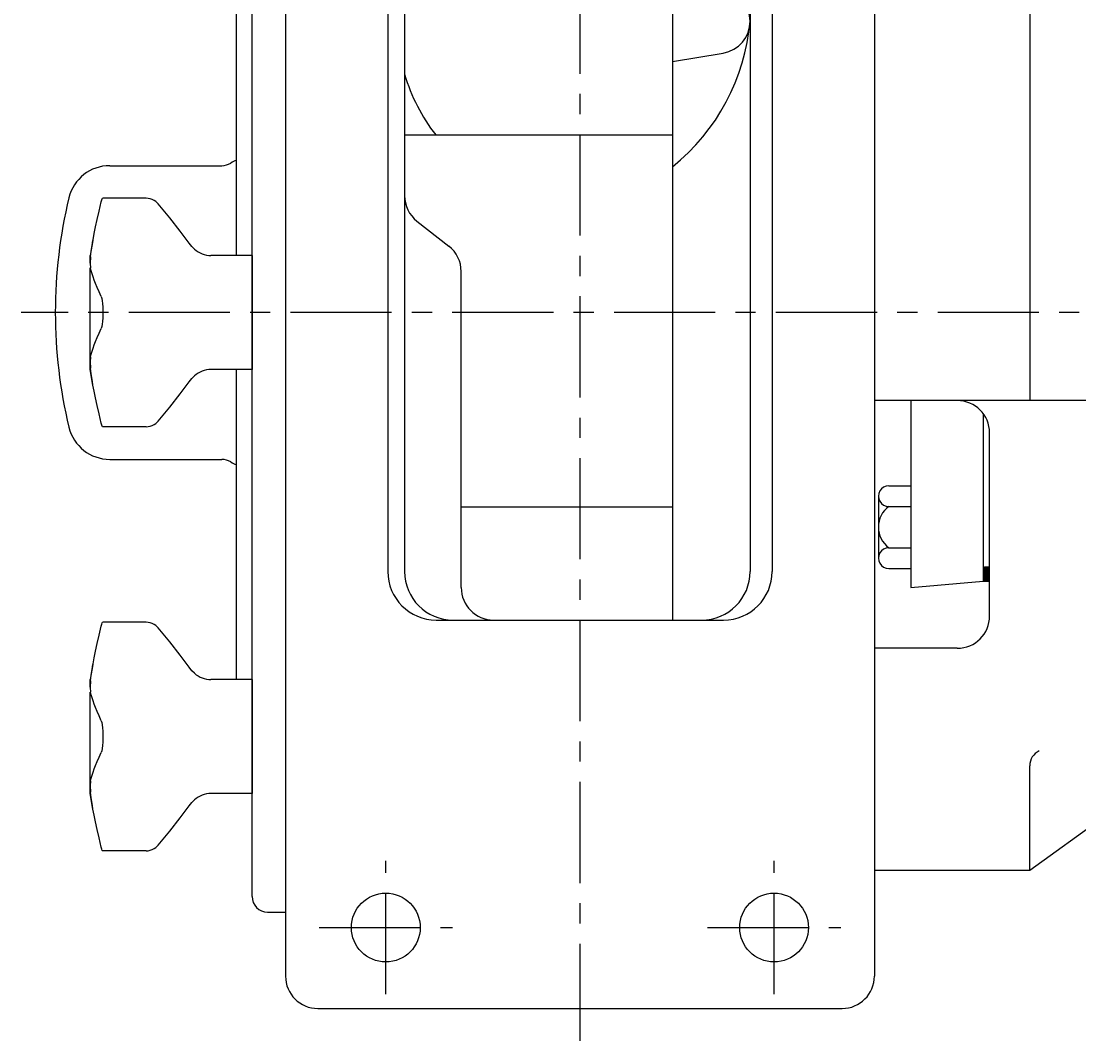
# Model space of a CAD drawing. Extents: x 1 to 48, y 1 to 122.
# Drawn here: x 27 to 35, y 31 to 39 of the extents above; entities that cross this region are included whole.
import ezdxf

# ---------------------------------------------------------------- set-up
doc = ezdxf.new("R2010")
doc.units = 0
doc.header["$LTSCALE"] = 0.625
doc.header["$MEASUREMENT"] = 0
doc.linetypes.add('CENTER', pattern=[2, 1.25, -0.25, 0.25, -0.25])
doc.layers.add('CL', color=7, linetype='CENTER')
doc.layers.add('OBJ', color=1, linetype='CONTINUOUS')
doc.styles.add('ROMANS', font='ROMANS', dxfattribs={"oblique": 15})

# ---------------------------------------------------------------- blocks, each defined once
blk = doc.blocks.new('NUT-LRG')
at = {"layer": 'OBJ'}
for p, q in [((-0.8189, 0.8828), (-1.1539, 0.8828)), ((-0.7257, 0.839), (-0.7257, 0.839)), ((-1.2295, 0.556), (-1.25, 0.44)), ((-0.4866, 0.5358), (-0.4866, 0.5358)), ((-1.25, 0.3811), (-1.25, 0.44)), ((-0.4438, 0.4885), (-0.4441, 0.4888)), ((0, 0.44), (-0.317, 0.44)), ((0, 0.44), (0, -0.44)), ((-1.25, -0.44), (-1.25, 0.3437)), ((-1.2287, -0.5609), (-1.25, -0.44)), ((-1.2423, -0.4737), (-1.2473, -0.4303)), ((-0.4647, -0.5089), (-0.4438, -0.4885)), ((-0.4441, -0.4888), (-0.4438, -0.4885)), ((0, -0.44), (-0.317, -0.44)), ((-0.4866, -0.5358), (-0.4647, -0.5089)), ((-0.4866, -0.5358), (-0.4866, -0.5358)), ((-0.8189, -0.8828), (-1.1539, -0.8828))]:
    blk.add_line(p, q, dxfattribs=at)
for points in [[(-1.2296, 0.5555), (-1.2284, 0.5625), (-1.2196, 0.6092), (-1.209, 0.6605), (-1.1964, 0.7179), (-1.1816, 0.7821), (-1.1644, 0.8537)], [(-1.1644, 0.8537), (-1.1603, 0.8691), (-1.1568, 0.8789), (-1.1541, 0.8827), (-1.1539, 0.8828)], [(-0.7257, 0.839), (-0.7332, 0.8471), (-0.7439, 0.8567), (-0.7564, 0.8653), (-0.7704, 0.8726), (-0.7859, 0.8782), (-0.8026, 0.8817), (-0.8189, 0.8828)], [(-0.4866, 0.5358), (-0.5545, 0.6285), (-0.6361, 0.7312), (-0.7257, 0.839)], [(-1.2473, 0.4303), (-1.2422, 0.4746), (-1.2359, 0.5182), (-1.2296, 0.5555)], [(-0.4438, 0.4885), (-0.4645, 0.5087), (-0.4866, 0.5358)], [(-1.2473, 0.4303), (-1.2488, 0.4125), (-1.2497, 0.3961), (-1.25, 0.3811)], [(-1.25, 0.3811), (-1.2497, 0.3671), (-1.2487, 0.3546), (-1.2471, 0.3437)], [(-1.165, 0.1223), (-1.182, 0.1598), (-1.1967, 0.1935), (-1.2092, 0.2238), (-1.2197, 0.2508), (-1.2285, 0.2754), (-1.2359, 0.2986), (-1.2421, 0.3211), (-1.2471, 0.3437)], [(-1.165, 0.1223), (-1.1607, 0.1094), (-1.1571, 0.0912), (-1.1543, 0.0685), (-1.1524, 0.0424), (-1.1514, 0.0144), (-1.1514, -0.0144), (-1.1524, -0.0424), (-1.1543, -0.0685), (-1.1571, -0.0912), (-1.1607, -0.1094), (-1.165, -0.1223)], [(-1.2471, -0.3437), (-1.242, -0.3206), (-1.2357, -0.2978), (-1.2283, -0.2746), (-1.2195, -0.2501), (-1.209, -0.2233), (-1.1966, -0.1932), (-1.1819, -0.1597), (-1.165, -0.1223)], [(-1.2471, -0.3437), (-1.2487, -0.3546), (-1.2497, -0.3671), (-1.25, -0.3811)], [(-1.25, -0.3811), (-1.2497, -0.3961), (-1.2488, -0.4125), (-1.2473, -0.4303)], [(-1.2296, -0.5554), (-1.2361, -0.5168), (-1.2423, -0.4737)], [(-1.1644, -0.8537), (-1.1817, -0.7819), (-1.1966, -0.7173), (-1.2092, -0.6595), (-1.2198, -0.6078), (-1.2287, -0.5609)], [(-0.7257, -0.839), (-0.6363, -0.7314), (-0.5547, -0.6288), (-0.4866, -0.5358)], [(-1.1539, -0.8828), (-1.1541, -0.8827), (-1.1568, -0.8789), (-1.1603, -0.8691), (-1.1644, -0.8537)], [(-0.8189, -0.8828), (-0.8025, -0.8817), (-0.7857, -0.8781), (-0.7703, -0.8725), (-0.7563, -0.8652), (-0.7438, -0.8566), (-0.733, -0.847), (-0.7257, -0.839)]]:
    blk.add_lwpolyline(points, dxfattribs=at)
for centre, start, end in [((-0.317, 0.63), 228.00962, 270), ((-0.317, -0.63), 90, 131.98974)]:
    blk.add_arc(centre, 0.19, start, end, dxfattribs=at)

msp = doc.modelspace()

# ---------------------------------------------------------------- linework, layer by layer
at = {"layer": 'CL'}
for p, q in [((31.4858, 46.8339), (31.4858, 31.0839)), ((45.0308, 36.7089), (27.1683, 36.7089)), ((29.9858, 31.4433), (29.9858, 32.4746)), ((32.9858, 31.4433), (32.9858, 32.4746)), ((29.4702, 31.9589), (30.5015, 31.9589)), ((32.4702, 31.9589), (33.5015, 31.9589))]:
    msp.add_line(p, q, dxfattribs=at)
at = {"layer": 'OBJ'}
for p, q in [((29.2108, 46.3339), (29.2108, 31.5839)), ((33.7608, 46.3339), (33.7608, 31.5839)), ((28.9521, 32.1989), (28.9521, 45.7189)), ((32.2003, 43.5839), (32.2003, 34.3339)), ((30.0008, 43.2089), (30.0008, 34.7089)), ((30.1308, 43.2089), (30.1308, 34.7089)), ((32.8008, 43.2089), (32.8008, 34.7089)), ((32.9708, 43.2089), (32.9708, 34.7089)), ((34.9608, 41.8889), (34.9608, 36.0289)), ((28.8321, 37.1464), (28.8321, 40.7714)), ((30.1308, 38.08), (32.2003, 38.08)), ((27.8525, 37.8429), (28.7176, 37.8429)), ((30.2266, 37.4143), (30.4726, 37.2215)), ((30.5683, 34.5839), (30.5683, 37.0247)), ((28.8321, 33.8714), (28.8321, 36.2714)), ((35.9058, 36.0289), (33.7608, 36.0289)), ((34.0413, 36.0289), (34.0413, 34.5839)), ((34.6508, 34.3655), (34.6508, 35.7789)), ((27.8525, 35.5749), (28.7176, 35.5749)), ((33.8712, 35.3707), (34.0413, 35.3707)), ((33.7913, 35.2909), (33.7913, 34.812)), ((30.5683, 35.2089), (32.2003, 35.2089)), ((33.8712, 35.2111), (34.0413, 35.2111)), ((33.8712, 34.8918), (34.0413, 34.8918)), ((33.8712, 34.7322), (34.0413, 34.7322)), ((34.6108, 34.6329), (34.6108, 34.7419)), ((34.6208, 34.6329), (34.6208, 34.7429)), ((34.6308, 34.6329), (34.6308, 34.7429)), ((34.6408, 34.6329), (34.6408, 34.7429)), ((34.0413, 34.5839), (34.6013, 34.6329)), ((34.6013, 34.6329), (34.6508, 34.6329)), ((30.3758, 34.3339), (32.5958, 34.3339)), ((34.4008, 34.1155), (33.7608, 34.1155)), ((34.9608, 32.3989), (34.9608, 33.2089)), ((35.7804, 32.9916), (34.9608, 32.3989)), ((34.9608, 32.3989), (33.7608, 32.3989)), ((29.0721, 32.0789), (29.2108, 32.0789)), ((29.4608, 31.3339), (33.5108, 31.3339))]:
    msp.add_line(p, q, dxfattribs=at)
at = {"layer": 'OBJ', "color": 15}
msp.add_line((32.2003, 38.6464), (32.5923, 38.7124), dxfattribs=at)
at = {"layer": 'OBJ', "color": 6}
for p, q in [((34.6013, 35.9283), (34.6013, 34.6329)), ((34.6508, 34.7429), (34.6163, 34.7429))]:
    msp.add_line(p, q, dxfattribs=at)
at = {"layer": 'OBJ'}
for centre in [(29.9858, 31.9589), (32.9858, 31.9589)]:
    msp.add_circle(centre, 0.2656, dxfattribs=at)
at = {"layer": 'OBJ', "color": 15}
for centre, radius, start, end in [((32.5508, 38.9589), 0.25, 279.55264, 80.44736), ((31.182, 39.1003), 1.625, 308.80501, 355.01037)]:
    msp.add_arc(centre, radius, start, end, dxfattribs=at)
at = {"layer": 'OBJ'}
for centre, radius, start, end in [((31.5058, 38.9589), 1.435, 196.62694, 217.76891), ((27.8525, 37.5189), 0.324, 90, 166.42131), ((28.7176, 37.9729), 0.13, 270, 302.4039), ((28.8966, 37.6909), 0.204, 108.43185, 122.4039), ((31.2061, 36.7089), 3.774, 166.42131, 193.57892), ((30.3808, 37.6111), 0.25, 180, 231.90355), ((30.3183, 37.0247), 0.25, 0, 51.90355), ((34.4008, 35.7789), 0.25, 0, 90), ((27.8525, 35.8989), 0.324, 193.57892, 270), ((28.7176, 35.4449), 0.13, 57.5961, 90), ((28.8966, 35.7269), 0.204, 237.5961, 251.56815), ((33.8712, 35.2909), 0.0798, 89.86999, 270.13001), ((33.9906, 35.0515), 0.1993, 126.76582, 233.23418), ((33.8712, 34.812), 0.0798, 89.86999, 270.13001), ((30.3758, 34.7089), 0.375, 180, 270), ((30.5058, 34.7089), 0.375, 180, 270), ((32.4258, 34.7089), 0.375, 270, 0), ((32.5958, 34.7089), 0.375, 270, 0), ((30.8183, 34.5839), 0.25, 180, 270), ((34.4008, 34.3655), 0.25, 270, 360), ((35.0858, 33.2089), 0.125, 114.40848, 180), ((29.0721, 32.1989), 0.12, 180, 270), ((29.4608, 31.5839), 0.25, 180, 270), ((33.5108, 31.5839), 0.25, 270, 0)]:
    msp.add_arc(centre, radius, start, end, dxfattribs=at)
at = {"layer": 'OBJ', "color": 6}
msp.add_arc((34.6163, 34.7279), 0.015, 89.99999, 180, dxfattribs=at)

# ---------------------------------------------------------------- block references
at = {"layer": 'OBJ'}
for p in [(28.9521, 36.7089), (28.9521, 33.4339)]:
    msp.add_blockref('NUT-LRG', p, dxfattribs=at)

# ---------------------------------------------------------------- texts
at = {"layer": 'OBJ', "style": 'ROMANS', "oblique": 15}
msp.add_text('PUMP134', height=0.005, rotation=36, dxfattribs=at).set_placement((35.3158, 32.6557))

doc.saveas('drawing.dxf')
